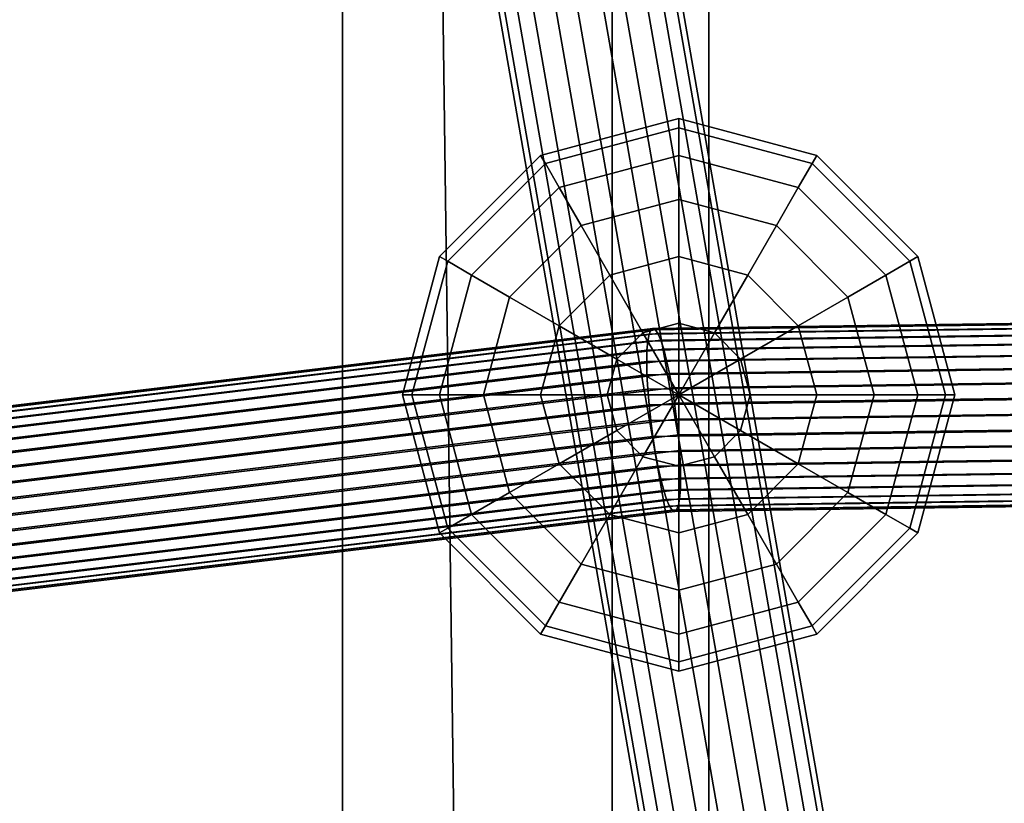
# Model space of a CAD drawing. Extents: x -1545 to 4545, y -1526 to 2526.
# Drawn here: x 440 to 526, y 647 to 715 of the extents above; entities that cross this region are included whole.
import ezdxf

# ---------------------------------------------------------------- set-up
doc = ezdxf.new("R2010")
doc.units = 0
doc.layers.add('001', color=4, linetype='CONTINUOUS')

msp = doc.modelspace()

# ---------------------------------------------------------------- linework, layer by layer
at = {"layer": '001', "color": 0}
for points in [[(-300, -400.000104, -800), (-300, 1399.999896, -800), (500, 1399.999896, -800), (500, -400.000104, -800)], [(-300, 1399.999896, -800), (-300, -400.000104, -800), (500, -400.000104, -800), (500, 1399.999896, -800)], [(-300, -400.000104, -900), (-300, 1399.999896, -900), (500, 1399.999896, -900), (500, -400.000104, -900)], [(500, -400.000104, -483.948499), (500, 1399.999896, -483.948502), (491.596985, 1393.467402, -439.055114), (491.596983, -393.467614, -439.055112)], [(500, -400.000104, -800), (500, 1399.999896, -800), (500, 1399.999896, -483.948502), (500, -400.000104, -483.948499)], [(500, -400.000104, -900), (500, 1399.999896, -900), (500, 1399.999896, -800), (500, -400.000104, -800)], [(491.596983, -393.467614, -439.055112), (491.596985, 1393.467402, -439.055114), (468.176689, 1375.260493, -403.718183)], [(468.176683, -375.260713, -403.718181), (468.176689, 1375.260493, -403.718183), (434.724592, 1349.254875, -385.459884), (434.72458, -349.255105, -385.459881)], [(491.596983, -393.467614, -439.055112), (468.176689, 1375.260493, -403.718183), (468.176683, -375.260713, -403.718181)], [(505.918965, 606.114516, 320.501965), (445.178141, 953.310795, 963.724208), (449.178141, 954.171063, 963.084921), (509.918965, 606.981168, 319.87127)], [(509.918965, 606.981168, 319.87127), (449.178141, 954.171063, 963.084921), (453.178141, 953.310795, 963.724208), (513.918965, 606.114516, 320.501965)], [(502.990761, 603.746778, 322.225058), (442.249938, 950.960499, 965.470771), (445.178141, 953.310795, 963.724208), (505.918965, 606.114516, 320.501965)], [(513.918965, 606.114516, 320.501965), (453.178141, 953.310795, 963.724208), (456.106344, 950.960499, 965.470771), (516.847168, 603.746778, 322.225058)], [(501.918965, 600.512389, 324.578847), (441.178141, 947.749935, 967.85662), (442.249938, 950.960499, 965.470771), (502.990761, 603.746778, 322.225058)], [(516.847168, 603.746778, 322.225058), (456.106344, 950.960499, 965.470771), (457.178141, 947.749935, 967.85662), (517.918965, 600.512389, 324.578847)], [(502.990761, 597.277999, 326.932635), (442.249938, 944.53937, 970.242469), (441.178141, 947.749935, 967.85662), (501.918965, 600.512389, 324.578847)], [(517.918965, 600.512389, 324.578847), (457.178141, 947.749935, 967.85662), (456.106344, 944.53937, 970.242469), (516.847168, 597.277999, 326.932635)], [(505.918965, 594.910262, 328.655728), (445.178141, 942.189074, 971.989032), (442.249938, 944.53937, 970.242469), (502.990761, 597.277999, 326.932635)], [(516.847168, 597.277999, 326.932635), (456.106344, 944.53937, 970.242469), (453.178141, 942.189074, 971.989032), (513.918965, 594.910262, 328.655728)], [(509.918965, 594.04361, 329.286424), (449.178141, 941.328806, 972.628319), (445.178141, 942.189074, 971.989032), (505.918965, 594.910262, 328.655728)], [(513.918965, 594.910262, 328.655728), (453.178141, 942.189074, 971.989032), (449.178141, 941.328806, 972.628319), (509.918965, 594.04361, 329.286424)], [(485.383877, 703.199013, 472.733262), (497.383877, 706.414403, 472.733262), (497.383877, 705.596623, 466.521605), (485.792767, 702.490795, 466.521605)], [(485.792767, 702.490795, 478.944919), (497.383877, 705.596623, 478.944919), (497.383877, 706.414403, 472.733262), (485.383877, 703.199013, 472.733262)], [(497.383877, 706.414403, 472.733262), (509.383877, 703.199013, 472.733262), (508.974987, 702.490795, 466.521605), (497.383877, 705.596623, 466.521605)], [(497.383877, 705.596623, 478.944919), (508.974987, 702.490795, 478.944919), (509.383877, 703.199013, 472.733262), (497.383877, 706.414403, 472.733262)], [(485.792767, 702.490795, 466.521605), (497.383877, 705.596623, 466.521605), (497.383877, 703.199013, 460.733262), (486.991572, 700.414403, 460.733262)], [(486.991572, 700.414403, 484.733262), (497.383877, 703.199013, 484.733262), (497.383877, 705.596623, 478.944919), (485.792767, 702.490795, 478.944919)], [(497.383877, 705.596623, 466.521605), (508.974987, 702.490795, 466.521605), (507.776182, 700.414403, 460.733262), (497.383877, 703.199013, 460.733262)], [(497.383877, 703.199013, 484.733262), (507.776182, 700.414403, 484.733262), (508.974987, 702.490795, 478.944919), (497.383877, 705.596623, 478.944919)], [(476.599267, 694.414403, 472.733262), (485.383877, 703.199013, 472.733262), (485.792767, 702.490795, 466.521605), (477.307486, 694.005513, 466.521605)], [(477.307486, 694.005513, 478.944919), (485.792767, 702.490795, 478.944919), (485.383877, 703.199013, 472.733262), (476.599267, 694.414403, 472.733262)], [(486.991572, 700.414403, 460.733262), (497.383877, 703.199013, 460.733262), (497.383877, 699.384966, 455.762699), (488.898596, 697.111342, 455.762699)], [(488.898596, 697.111342, 489.703824), (497.383877, 699.384966, 489.703824), (497.383877, 703.199013, 484.733262), (486.991572, 700.414403, 484.733262)], [(497.383877, 703.199013, 460.733262), (507.776182, 700.414403, 460.733262), (505.869158, 697.111342, 455.762699), (497.383877, 699.384966, 455.762699)], [(497.383877, 699.384966, 489.703824), (505.869158, 697.111342, 489.703824), (507.776182, 700.414403, 484.733262), (497.383877, 703.199013, 484.733262)], [(509.383877, 703.199013, 472.733262), (518.168487, 694.414403, 472.733262), (517.460268, 694.005513, 466.521605), (508.974987, 702.490795, 466.521605)], [(508.974987, 702.490795, 478.944919), (517.460268, 694.005513, 478.944919), (518.168487, 694.414403, 472.733262), (509.383877, 703.199013, 472.733262)], [(477.307486, 694.005513, 466.521605), (485.792767, 702.490795, 466.521605), (486.991572, 700.414403, 460.733262), (479.383877, 692.806708, 460.733262)], [(479.383877, 692.806708, 484.733262), (486.991572, 700.414403, 484.733262), (485.792767, 702.490795, 478.944919), (477.307486, 694.005513, 478.944919)], [(508.974987, 702.490795, 466.521605), (517.460268, 694.005513, 466.521605), (515.383877, 692.806708, 460.733262), (507.776182, 700.414403, 460.733262)], [(507.776182, 700.414403, 484.733262), (515.383877, 692.806708, 484.733262), (517.460268, 694.005513, 478.944919), (508.974987, 702.490795, 478.944919)], [(479.383877, 692.806708, 460.733262), (486.991572, 700.414403, 460.733262), (488.898596, 697.111342, 455.762699), (482.686939, 690.899685, 455.762699)], [(482.686939, 690.899685, 489.703824), (488.898596, 697.111342, 489.703824), (486.991572, 700.414403, 484.733262), (479.383877, 692.806708, 484.733262)], [(507.776182, 700.414403, 460.733262), (515.383877, 692.806708, 460.733262), (512.080816, 690.899685, 455.762699), (505.869158, 697.111342, 455.762699)], [(505.869158, 697.111342, 489.703824), (512.080816, 690.899685, 489.703824), (515.383877, 692.806708, 484.733262), (507.776182, 700.414403, 484.733262)], [(488.898596, 697.111342, 455.762699), (497.383877, 699.384966, 455.762699), (497.383877, 694.414403, 451.948652), (491.383877, 692.806708, 451.948652)], [(491.383877, 692.806708, 493.517871), (497.383877, 694.414403, 493.517871), (497.383877, 699.384966, 489.703824), (488.898596, 697.111342, 489.703824)], [(497.383877, 699.384966, 455.762699), (505.869158, 697.111342, 455.762699), (503.383877, 692.806708, 451.948652), (497.383877, 694.414403, 451.948652)], [(497.383877, 694.414403, 493.517871), (503.383877, 692.806708, 493.517871), (505.869158, 697.111342, 489.703824), (497.383877, 699.384966, 489.703824)], [(482.686939, 690.899685, 455.762699), (488.898596, 697.111342, 455.762699), (491.383877, 692.806708, 451.948652), (486.991572, 688.414403, 451.948652)], [(486.991572, 688.414403, 493.517871), (491.383877, 692.806708, 493.517871), (488.898596, 697.111342, 489.703824), (482.686939, 690.899685, 489.703824)], [(505.869158, 697.111342, 455.762699), (512.080816, 690.899685, 455.762699), (507.776182, 688.414403, 451.948652), (503.383877, 692.806708, 451.948652)], [(503.383877, 692.806708, 493.517871), (507.776182, 688.414403, 493.517871), (512.080816, 690.899685, 489.703824), (505.869158, 697.111342, 489.703824)], [(473.383877, 682.414403, 472.733262), (476.599267, 694.414403, 472.733262), (477.307486, 694.005513, 466.521605), (474.201657, 682.414403, 466.521605)], [(474.201657, 682.414403, 478.944919), (477.307486, 694.005513, 478.944919), (476.599267, 694.414403, 472.733262), (473.383877, 682.414403, 472.733262)], [(474.201657, 682.414403, 466.521605), (477.307486, 694.005513, 466.521605), (479.383877, 692.806708, 460.733262), (476.599267, 682.414403, 460.733262)], [(476.599267, 682.414403, 484.733262), (479.383877, 692.806708, 484.733262), (477.307486, 694.005513, 478.944919), (474.201657, 682.414403, 478.944919)], [(491.383877, 692.806708, 451.948652), (497.383877, 694.414403, 451.948652), (497.383877, 688.62606, 449.551042), (494.278049, 687.793856, 449.551042)], [(494.278049, 687.793856, 495.915481), (497.383877, 688.62606, 495.915481), (497.383877, 694.414403, 493.517871), (491.383877, 692.806708, 493.517871)], [(497.383877, 694.414403, 451.948652), (503.383877, 692.806708, 451.948652), (500.489706, 687.793856, 449.551042), (497.383877, 688.62606, 449.551042)], [(497.383877, 688.62606, 495.915481), (500.489706, 687.793856, 495.915481), (503.383877, 692.806708, 493.517871), (497.383877, 694.414403, 493.517871)], [(517.460268, 694.005513, 466.521605), (520.566097, 682.414403, 466.521605), (518.168487, 682.414403, 460.733262), (515.383877, 692.806708, 460.733262)], [(515.383877, 692.806708, 484.733262), (518.168487, 682.414403, 484.733262), (520.566097, 682.414403, 478.944919), (517.460268, 694.005513, 478.944919)], [(518.168487, 694.414403, 472.733262), (521.383877, 682.414403, 472.733262), (520.566097, 682.414403, 466.521605), (517.460268, 694.005513, 466.521605)], [(517.460268, 694.005513, 478.944919), (520.566097, 682.414403, 478.944919), (521.383877, 682.414403, 472.733262), (518.168487, 694.414403, 472.733262)], [(476.599267, 682.414403, 460.733262), (479.383877, 692.806708, 460.733262), (482.686939, 690.899685, 455.762699), (480.413314, 682.414403, 455.762699)], [(480.413314, 682.414403, 489.703824), (482.686939, 690.899685, 489.703824), (479.383877, 692.806708, 484.733262), (476.599267, 682.414403, 484.733262)], [(486.991572, 688.414403, 451.948652), (491.383877, 692.806708, 451.948652), (494.278049, 687.793856, 449.551042), (492.004424, 685.520232, 449.551042)], [(492.004424, 685.520232, 495.915481), (494.278049, 687.793856, 495.915481), (491.383877, 692.806708, 493.517871), (486.991572, 688.414403, 493.517871)], [(503.383877, 692.806708, 451.948652), (507.776182, 688.414403, 451.948652), (502.76333, 685.520232, 449.551042), (500.489706, 687.793856, 449.551042)], [(500.489706, 687.793856, 495.915481), (502.76333, 685.520232, 495.915481), (507.776182, 688.414403, 493.517871), (503.383877, 692.806708, 493.517871)], [(515.383877, 692.806708, 460.733262), (518.168487, 682.414403, 460.733262), (514.35444, 682.414403, 455.762699), (512.080816, 690.899685, 455.762699)], [(512.080816, 690.899685, 489.703824), (514.35444, 682.414403, 489.703824), (518.168487, 682.414403, 484.733262), (515.383877, 692.806708, 484.733262)], [(494.800514, 687.678266, 475.446073), (753.679772, 691.301537, 515.879083), (753.826917, 691.671233, 514.542564), (494.947658, 688.047962, 474.109555)], [(494.947658, 688.047962, 474.109555), (753.826917, 691.671233, 514.542564), (754.008317, 691.803589, 513.166271), (495.129059, 688.180318, 472.733262)], [(495.129059, 688.180318, 472.733262), (754.008317, 691.803589, 513.166271), (754.218462, 691.694583, 511.79202), (495.339203, 688.071312, 471.359011)], [(495.339203, 688.071312, 471.359011), (754.218462, 691.694583, 511.79202), (754.450965, 691.347527, 510.461569), (495.571707, 687.724256, 470.028559)], [(480.413314, 682.414403, 455.762699), (482.686939, 690.899685, 455.762699), (486.991572, 688.414403, 451.948652), (485.383877, 682.414403, 451.948652)], [(485.383877, 682.414403, 493.517871), (486.991572, 688.414403, 493.517871), (482.686939, 690.899685, 489.703824), (480.413314, 682.414403, 489.703824)], [(494.625698, 686.278656, 477.839789), (753.504957, 689.901927, 518.272798), (753.571354, 690.705734, 517.135216), (494.692095, 687.082463, 476.702207)], [(494.692095, 687.082463, 476.702207), (753.571354, 690.705734, 517.135216), (753.679772, 691.301537, 515.879083), (494.800514, 687.678266, 475.446073)], [(495.571707, 687.724256, 470.028559), (754.450965, 691.347527, 510.461569), (754.698763, 690.772966, 509.215341), (495.819505, 687.149696, 468.782331)], [(495.819505, 687.149696, 468.782331), (754.698763, 690.772966, 509.215341), (754.954326, 689.988359, 508.091202), (496.075067, 686.365088, 467.658193)], [(512.080816, 690.899685, 455.762699), (514.35444, 682.414403, 455.762699), (509.383877, 682.414403, 451.948652), (507.776182, 688.414403, 451.948652)], [(507.776182, 688.414403, 493.517871), (509.383877, 682.414403, 493.517871), (514.35444, 682.414403, 489.703824), (512.080816, 690.899685, 489.703824)], [(494.603339, 685.291268, 478.824254), (753.482598, 688.914539, 519.257264), (753.504957, 689.901927, 518.272798), (494.625698, 686.278656, 477.839789)], [(496.075067, 686.365088, 467.658193), (754.954326, 689.988359, 508.091202), (755.209889, 689.017545, 507.123311), (496.33063, 685.394274, 466.690301)], [(494.625698, 684.1503, 479.625691), (753.504957, 687.773571, 520.058701), (753.482598, 688.914539, 519.257264), (494.603339, 685.291268, 478.824254)], [(496.33063, 685.394274, 466.690301), (755.209889, 689.017545, 507.123311), (755.457687, 687.890021, 506.341074), (496.578428, 684.26675, 465.908064)], [(398.242142, 676.061874, 461.602196), (494.800514, 687.678266, 475.446073), (494.947658, 688.047962, 474.109555), (398.389287, 676.43157, 460.265678)], [(398.389287, 676.43157, 460.265678), (494.947658, 688.047962, 474.109555), (495.129059, 688.180318, 472.733262), (398.570688, 676.563926, 458.889385)], [(398.570688, 676.563926, 458.889385), (495.129059, 688.180318, 472.733262), (495.339203, 688.071312, 471.359011), (398.780832, 676.45492, 457.515134)], [(398.780832, 676.45492, 457.515134), (495.339203, 688.071312, 471.359011), (495.571707, 687.724256, 470.028559), (399.013336, 676.107864, 456.184682)], [(485.383877, 682.414403, 451.948652), (486.991572, 688.414403, 451.948652), (492.004424, 685.520232, 449.551042), (491.17222, 682.414403, 449.551042)], [(491.17222, 682.414403, 495.915481), (492.004424, 685.520232, 495.915481), (486.991572, 688.414403, 493.517871), (485.383877, 682.414403, 493.517871)], [(494.278049, 687.793856, 449.551042), (497.383877, 688.62606, 449.551042), (497.383877, 682.414403, 448.733262)], [(497.383877, 688.62606, 495.915481), (494.278049, 687.793856, 495.915481), (497.383877, 682.414403, 496.733262)], [(496.075067, 686.365088, 467.658193), (496.33063, 685.394274, 466.690301), (496.578428, 684.26675, 465.908064), (496.810931, 683.016777, 465.335251), (497.021076, 681.682333, 464.989264), (497.202477, 680.303965, 464.880618), (497.349621, 678.923555, 465.012614), (497.458039, 677.583044, 465.38124), (497.524437, 676.323165, 465.975297), (497.546795, 675.182197, 466.776734), (497.524437, 674.194809, 467.761199), (497.458039, 673.391002, 468.898781), (497.349621, 672.795199, 470.154915), (497.202477, 672.425503, 471.491433), (497.021076, 672.293147, 472.867726), (496.810931, 672.402153, 474.241977), (496.578428, 672.749209, 475.572429), (496.33063, 673.32377, 476.818657), (496.075067, 674.108377, 477.942795), (495.819505, 675.079191, 478.910687), (495.571707, 676.206715, 479.692924), (495.339203, 677.456689, 480.265737), (495.129059, 678.791133, 480.611724), (494.947658, 680.1695, 480.72037), (494.800514, 681.549911, 480.588374), (494.692095, 682.890421, 480.219748), (494.625698, 684.1503, 479.625691), (494.603339, 685.291268, 478.824254), (494.625698, 686.278656, 477.839789), (494.692095, 687.082463, 476.702207), (494.800514, 687.678266, 475.446073), (494.947658, 688.047962, 474.109555), (495.129059, 688.180318, 472.733262), (495.339203, 688.071312, 471.359011), (495.571707, 687.724256, 470.028559), (495.819505, 687.149696, 468.782331)], [(495.819505, 687.149696, 468.782331), (495.571707, 687.724256, 470.028559), (495.339203, 688.071312, 471.359011), (495.129059, 688.180318, 472.733262), (494.947658, 688.047962, 474.109555), (494.800514, 687.678266, 475.446073), (494.692095, 687.082463, 476.702207), (494.625698, 686.278656, 477.839789), (494.603339, 685.291268, 478.824254), (494.625698, 684.1503, 479.625691), (494.692095, 682.890421, 480.219748), (494.800514, 681.549911, 480.588374), (494.947658, 680.1695, 480.72037), (495.129059, 678.791133, 480.611724), (495.339203, 677.456689, 480.265737), (495.571707, 676.206715, 479.692924), (495.819505, 675.079191, 478.910687), (496.075067, 674.108377, 477.942795), (496.33063, 673.32377, 476.818657), (496.578428, 672.749209, 475.572429), (496.810931, 672.402153, 474.241977), (497.021076, 672.293147, 472.867726), (497.202477, 672.425503, 471.491433), (497.349621, 672.795199, 470.154915), (497.458039, 673.391002, 468.898781), (497.524437, 674.194809, 467.761199), (497.546795, 675.182197, 466.776734), (497.524437, 676.323165, 465.975297), (497.458039, 677.583044, 465.38124), (497.349621, 678.923555, 465.012614), (497.202477, 680.303965, 464.880618), (497.021076, 681.682333, 464.989264), (496.810931, 683.016777, 465.335251), (496.578428, 684.26675, 465.908064), (496.33063, 685.394274, 466.690301), (496.075067, 686.365088, 467.658193)], [(497.383877, 688.62606, 449.551042), (500.489706, 687.793856, 449.551042), (497.383877, 682.414403, 448.733262)], [(500.489706, 687.793856, 495.915481), (497.383877, 688.62606, 495.915481), (497.383877, 682.414403, 496.733262)], [(507.776182, 688.414403, 451.948652), (509.383877, 682.414403, 451.948652), (503.595534, 682.414403, 449.551042), (502.76333, 685.520232, 449.551042)], [(502.76333, 685.520232, 495.915481), (503.595534, 682.414403, 495.915481), (509.383877, 682.414403, 493.517871), (507.776182, 688.414403, 493.517871)], [(398.133724, 675.466071, 462.85833), (494.692095, 687.082463, 476.702207), (494.800514, 687.678266, 475.446073), (398.242142, 676.061874, 461.602196)], [(399.013336, 676.107864, 456.184682), (495.571707, 687.724256, 470.028559), (495.819505, 687.149696, 468.782331), (399.261133, 675.533304, 454.938454)], [(399.261133, 675.533304, 454.938454), (495.819505, 687.149696, 468.782331), (496.075067, 686.365088, 467.658193), (399.516696, 674.748696, 453.814316)], [(492.004424, 685.520232, 449.551042), (494.278049, 687.793856, 449.551042), (497.383877, 682.414403, 448.733262)], [(494.278049, 687.793856, 495.915481), (492.004424, 685.520232, 495.915481), (497.383877, 682.414403, 496.733262)], [(494.692095, 682.890421, 480.219748), (753.571354, 686.513692, 520.652757), (753.504957, 687.773571, 520.058701), (494.625698, 684.1503, 479.625691)], [(496.578428, 684.26675, 465.908064), (755.457687, 687.890021, 506.341074), (755.69019, 686.640047, 505.76826), (496.810931, 683.016777, 465.335251)], [(500.489706, 687.793856, 449.551042), (502.76333, 685.520232, 449.551042), (497.383877, 682.414403, 448.733262)], [(502.76333, 685.520232, 495.915481), (500.489706, 687.793856, 495.915481), (497.383877, 682.414403, 496.733262)], [(398.044968, 673.674876, 464.980378), (494.603339, 685.291268, 478.824254), (494.625698, 686.278656, 477.839789), (398.067327, 674.662264, 463.995912)], [(398.067327, 674.662264, 463.995912), (494.625698, 686.278656, 477.839789), (494.692095, 687.082463, 476.702207), (398.133724, 675.466071, 462.85833)], [(399.516696, 674.748696, 453.814316), (496.075067, 686.365088, 467.658193), (496.33063, 685.394274, 466.690301), (399.772259, 673.777882, 452.846424)], [(494.800514, 681.549911, 480.588374), (753.679772, 685.173182, 521.021383), (753.571354, 686.513692, 520.652757), (494.692095, 682.890421, 480.219748)], [(496.810931, 683.016777, 465.335251), (755.69019, 686.640047, 505.76826), (755.900335, 685.305604, 505.422274), (497.021076, 681.682333, 464.989264)], [(491.17222, 682.414403, 449.551042), (492.004424, 685.520232, 449.551042), (497.383877, 682.414403, 448.733262)], [(492.004424, 685.520232, 495.915481), (491.17222, 682.414403, 495.915481), (497.383877, 682.414403, 496.733262)], [(502.76333, 685.520232, 449.551042), (503.595534, 682.414403, 449.551042), (497.383877, 682.414403, 448.733262)], [(503.595534, 682.414403, 495.915481), (502.76333, 685.520232, 495.915481), (497.383877, 682.414403, 496.733262)], [(398.067327, 672.533908, 465.781814), (494.625698, 684.1503, 479.625691), (494.603339, 685.291268, 478.824254), (398.044968, 673.674876, 464.980378)], [(399.772259, 673.777882, 452.846424), (496.33063, 685.394274, 466.690301), (496.578428, 684.26675, 465.908064), (400.020057, 672.650358, 452.064188)], [(494.947658, 680.1695, 480.72037), (753.826917, 683.792771, 521.153379), (753.679772, 685.173182, 521.021383), (494.800514, 681.549911, 480.588374)], [(497.021076, 681.682333, 464.989264), (755.900335, 685.305604, 505.422274), (756.081735, 683.927236, 505.313628), (497.202477, 680.303965, 464.880618)], [(398.133724, 671.274029, 466.375871), (494.692095, 682.890421, 480.219748), (494.625698, 684.1503, 479.625691), (398.067327, 672.533908, 465.781814)], [(400.020057, 672.650358, 452.064188), (496.578428, 684.26675, 465.908064), (496.810931, 683.016777, 465.335251), (400.25256, 671.400385, 451.491374)], [(495.129059, 678.791133, 480.611724), (754.008317, 682.414403, 521.044733), (753.826917, 683.792771, 521.153379), (494.947658, 680.1695, 480.72037)], [(497.202477, 680.303965, 464.880618), (756.081735, 683.927236, 505.313628), (756.22888, 682.546825, 505.445623), (497.349621, 678.923555, 465.012614)], [(398.242142, 669.933519, 466.744497), (494.800514, 681.549911, 480.588374), (494.692095, 682.890421, 480.219748), (398.133724, 671.274029, 466.375871)], [(400.25256, 671.400385, 451.491374), (496.810931, 683.016777, 465.335251), (497.021076, 681.682333, 464.989264), (400.462705, 670.065941, 451.145387)], [(476.599267, 670.414403, 472.733262), (473.383877, 682.414403, 472.733262), (474.201657, 682.414403, 466.521605), (477.307486, 670.823293, 466.521605)], [(477.307486, 670.823293, 478.944919), (474.201657, 682.414403, 478.944919), (473.383877, 682.414403, 472.733262), (476.599267, 670.414403, 472.733262)], [(477.307486, 670.823293, 466.521605), (474.201657, 682.414403, 466.521605), (476.599267, 682.414403, 460.733262), (479.383877, 672.022099, 460.733262)], [(479.383877, 672.022098, 484.733262), (476.599267, 682.414403, 484.733262), (474.201657, 682.414403, 478.944919), (477.307486, 670.823293, 478.944919)], [(479.383877, 672.022099, 460.733262), (476.599267, 682.414403, 460.733262), (480.413314, 682.414403, 455.762699), (482.686939, 673.929122, 455.762699)], [(482.686939, 673.929122, 489.703824), (480.413314, 682.414403, 489.703824), (476.599267, 682.414403, 484.733262), (479.383877, 672.022098, 484.733262)], [(482.686939, 673.929122, 455.762699), (480.413314, 682.414403, 455.762699), (485.383877, 682.414403, 451.948652), (486.991572, 676.414403, 451.948652)], [(486.991572, 676.414403, 493.517871), (485.383877, 682.414403, 493.517871), (480.413314, 682.414403, 489.703824), (482.686939, 673.929122, 489.703824)], [(486.991572, 676.414403, 451.948652), (485.383877, 682.414403, 451.948652), (491.17222, 682.414403, 449.551042), (492.004424, 679.308575, 449.551042)], [(492.004424, 679.308575, 495.915481), (491.17222, 682.414403, 495.915481), (485.383877, 682.414403, 493.517871), (486.991572, 676.414403, 493.517871)], [(492.004424, 679.308575, 449.551042), (491.17222, 682.414403, 449.551042), (497.383877, 682.414403, 448.733262)], [(491.17222, 682.414403, 495.915481), (492.004424, 679.308575, 495.915481), (497.383877, 682.414403, 496.733262)], [(494.278049, 677.034951, 449.551042), (492.004424, 679.308575, 449.551042), (497.383877, 682.414403, 448.733262)], [(492.004424, 679.308575, 495.915481), (494.278049, 677.034951, 495.915481), (497.383877, 682.414403, 496.733262)], [(497.383877, 676.202746, 449.551042), (494.278049, 677.034951, 449.551042), (497.383877, 682.414403, 448.733262)], [(494.278049, 677.034951, 495.915481), (497.383877, 676.202746, 495.915481), (497.383877, 682.414403, 496.733262)], [(495.339203, 677.456689, 480.265737), (754.218462, 681.079959, 520.698747), (754.008317, 682.414403, 521.044733), (495.129059, 678.791133, 480.611724)], [(497.349621, 678.923555, 465.012614), (756.22888, 682.546825, 505.445623), (756.337298, 681.206315, 505.81425), (497.458039, 677.583044, 465.38124)], [(503.595534, 682.414403, 449.551042), (502.76333, 679.308575, 449.551042), (497.383877, 682.414403, 448.733262)], [(502.76333, 679.308575, 449.551042), (500.489706, 677.034951, 449.551042), (497.383877, 682.414403, 448.733262)], [(500.489706, 677.034951, 449.551042), (497.383877, 676.202746, 449.551042), (497.383877, 682.414403, 448.733262)], [(502.76333, 679.308575, 495.915481), (503.595534, 682.414403, 495.915481), (497.383877, 682.414403, 496.733262)], [(500.489706, 677.034951, 495.915481), (502.76333, 679.308575, 495.915481), (497.383877, 682.414403, 496.733262)], [(497.383877, 676.202746, 495.915481), (500.489706, 677.034951, 495.915481), (497.383877, 682.414403, 496.733262)], [(509.383877, 682.414403, 451.948652), (507.776182, 676.414403, 451.948652), (502.76333, 679.308575, 449.551042), (503.595534, 682.414403, 449.551042)], [(503.595534, 682.414403, 495.915481), (502.76333, 679.308575, 495.915481), (507.776182, 676.414403, 493.517871), (509.383877, 682.414403, 493.517871)], [(514.35444, 682.414403, 455.762699), (512.080816, 673.929122, 455.762699), (507.776182, 676.414403, 451.948652), (509.383877, 682.414403, 451.948652)], [(509.383877, 682.414403, 493.517871), (507.776182, 676.414403, 493.517871), (512.080816, 673.929122, 489.703824), (514.35444, 682.414403, 489.703824)], [(518.168487, 682.414403, 460.733262), (515.383877, 672.022098, 460.733262), (512.080816, 673.929122, 455.762699), (514.35444, 682.414403, 455.762699)], [(514.35444, 682.414403, 489.703824), (512.080816, 673.929122, 489.703824), (515.383877, 672.022098, 484.733262), (518.168487, 682.414403, 484.733262)], [(520.566097, 682.414403, 466.521605), (517.460268, 670.823293, 466.521605), (515.383877, 672.022098, 460.733262), (518.168487, 682.414403, 460.733262)], [(518.168487, 682.414403, 484.733262), (515.383877, 672.022098, 484.733262), (517.460268, 670.823293, 478.944919), (520.566097, 682.414403, 478.944919)], [(521.383877, 682.414403, 472.733262), (518.168487, 670.414403, 472.733262), (517.460268, 670.823293, 466.521605), (520.566097, 682.414403, 466.521605)], [(520.566097, 682.414403, 478.944919), (517.460268, 670.823293, 478.944919), (518.168487, 670.414403, 472.733262), (521.383877, 682.414403, 472.733262)], [(398.389287, 668.553108, 466.876493), (494.947658, 680.1695, 480.72037), (494.800514, 681.549911, 480.588374), (398.242142, 669.933519, 466.744497)], [(400.462705, 670.065941, 451.145387), (497.021076, 681.682333, 464.989264), (497.202477, 680.303965, 464.880618), (400.644105, 668.687573, 451.036742)], [(497.458039, 677.583044, 465.38124), (756.337298, 681.206315, 505.81425), (756.403695, 679.946436, 506.408306), (497.524437, 676.323165, 465.975297)], [(400.644105, 668.687573, 451.036742), (497.202477, 680.303965, 464.880618), (497.349621, 678.923555, 465.012614), (400.79125, 667.307163, 451.168737)], [(495.571707, 676.206715, 479.692924), (754.450965, 679.829986, 520.125933), (754.218462, 681.079959, 520.698747), (495.339203, 677.456689, 480.265737)], [(398.570688, 667.174741, 466.767847), (495.129059, 678.791133, 480.611724), (494.947658, 680.1695, 480.72037), (398.389287, 668.553108, 466.876493)], [(495.819505, 675.079191, 478.910687), (754.698763, 678.702462, 519.343696), (754.450965, 679.829986, 520.125933), (495.571707, 676.206715, 479.692924)], [(497.524437, 676.323165, 465.975297), (756.403695, 679.946436, 506.408306), (756.426054, 678.805468, 507.209743), (497.546795, 675.182197, 466.776734)], [(398.780832, 665.840297, 466.421861), (495.339203, 677.456689, 480.265737), (495.129059, 678.791133, 480.611724), (398.570688, 667.174741, 466.767847)], [(400.79125, 667.307163, 451.168737), (497.349621, 678.923555, 465.012614), (497.458039, 677.583044, 465.38124), (400.899668, 665.966652, 451.537363)], [(491.383877, 672.022099, 451.948652), (486.991572, 676.414403, 451.948652), (492.004424, 679.308575, 449.551042), (494.278049, 677.034951, 449.551042)], [(494.278049, 677.034951, 495.915481), (492.004424, 679.308575, 495.915481), (486.991572, 676.414403, 493.517871), (491.383877, 672.022098, 493.517871)], [(496.075067, 674.108377, 477.942795), (754.954326, 677.731648, 518.375804), (754.698763, 678.702462, 519.343696), (495.819505, 675.079191, 478.910687)], [(497.546795, 675.182197, 466.776734), (756.426054, 678.805468, 507.209743), (756.403695, 677.81808, 508.194208), (497.524437, 674.194809, 467.761199)], [(507.776182, 676.414403, 451.948652), (503.383877, 672.022098, 451.948652), (500.489706, 677.034951, 449.551042), (502.76333, 679.308575, 449.551042)], [(502.76333, 679.308575, 495.915481), (500.489706, 677.034951, 495.915481), (503.383877, 672.022098, 493.517871), (507.776182, 676.414403, 493.517871)], [(496.33063, 673.32377, 476.818657), (755.209889, 676.947041, 517.251666), (754.954326, 677.731648, 518.375804), (496.075067, 674.108377, 477.942795)], [(497.524437, 674.194809, 467.761199), (756.403695, 677.81808, 508.194208), (756.337298, 677.014273, 509.331791), (497.458039, 673.391002, 468.898781)], [(399.013336, 664.590323, 465.849047), (495.571707, 676.206715, 479.692924), (495.339203, 677.456689, 480.265737), (398.780832, 665.840297, 466.421861)], [(400.899668, 665.966652, 451.537363), (497.458039, 677.583044, 465.38124), (497.524437, 676.323165, 465.975297), (400.966065, 664.706773, 452.13142)], [(497.383877, 670.414403, 451.948652), (491.383877, 672.022099, 451.948652), (494.278049, 677.034951, 449.551042), (497.383877, 676.202746, 449.551042)], [(497.383877, 676.202746, 495.915481), (494.278049, 677.034951, 495.915481), (491.383877, 672.022098, 493.517871), (497.383877, 670.414403, 493.517871)], [(496.578428, 672.749209, 475.572429), (755.457687, 676.37248, 516.005438), (755.209889, 676.947041, 517.251666), (496.33063, 673.32377, 476.818657)], [(497.458039, 673.391002, 468.898781), (756.337298, 677.014273, 509.331791), (756.22888, 676.41847, 510.587924), (497.349621, 672.795199, 470.154915)], [(503.383877, 672.022098, 451.948652), (497.383877, 670.414403, 451.948652), (497.383877, 676.202746, 449.551042), (500.489706, 677.034951, 449.551042)], [(500.489706, 677.034951, 495.915481), (497.383877, 676.202746, 495.915481), (497.383877, 670.414403, 493.517871), (503.383877, 672.022098, 493.517871)], [(399.261133, 663.462799, 465.06681), (495.819505, 675.079191, 478.910687), (495.571707, 676.206715, 479.692924), (399.013336, 664.590323, 465.849047)], [(400.966065, 664.706773, 452.13142), (497.524437, 676.323165, 465.975297), (497.546795, 675.182197, 466.776734), (400.988424, 663.565805, 452.932857)], [(488.898596, 667.717465, 455.762699), (482.686939, 673.929122, 455.762699), (486.991572, 676.414403, 451.948652), (491.383877, 672.022099, 451.948652)], [(491.383877, 672.022098, 493.517871), (486.991572, 676.414403, 493.517871), (482.686939, 673.929122, 489.703824), (488.898596, 667.717465, 489.703824)], [(496.810931, 672.402153, 474.241977), (755.69019, 676.025424, 514.674986), (755.457687, 676.37248, 516.005438), (496.578428, 672.749209, 475.572429)], [(497.021076, 672.293147, 472.867726), (755.900335, 675.916418, 513.300736), (755.69019, 676.025424, 514.674986), (496.810931, 672.402153, 474.241977)], [(497.202477, 672.425503, 471.491433), (756.081735, 676.048774, 511.924442), (755.900335, 675.916418, 513.300736), (497.021076, 672.293147, 472.867726)], [(497.349621, 672.795199, 470.154915), (756.22888, 676.41847, 510.587924), (756.081735, 676.048774, 511.924442), (497.202477, 672.425503, 471.491433)], [(512.080816, 673.929122, 455.762699), (505.869158, 667.717465, 455.762699), (503.383877, 672.022098, 451.948652), (507.776182, 676.414403, 451.948652)], [(507.776182, 676.414403, 493.517871), (503.383877, 672.022098, 493.517871), (505.869158, 667.717465, 489.703824), (512.080816, 673.929122, 489.703824)], [(400.988424, 663.565805, 452.932857), (497.546795, 675.182197, 466.776734), (497.524437, 674.194809, 467.761199), (400.966065, 662.578417, 453.917322)], [(399.516696, 662.491985, 464.098918), (496.075067, 674.108377, 477.942795), (495.819505, 675.079191, 478.910687), (399.261133, 663.462799, 465.06681)], [(399.772259, 661.707378, 462.97478), (496.33063, 673.32377, 476.818657), (496.075067, 674.108377, 477.942795), (399.516696, 662.491985, 464.098918)], [(400.966065, 662.578417, 453.917322), (497.524437, 674.194809, 467.761199), (497.458039, 673.391002, 468.898781), (400.899668, 661.77461, 455.054904)], [(486.991572, 664.414403, 460.733262), (479.383877, 672.022099, 460.733262), (482.686939, 673.929122, 455.762699), (488.898596, 667.717465, 455.762699)], [(488.898596, 667.717465, 489.703824), (482.686939, 673.929122, 489.703824), (479.383877, 672.022098, 484.733262), (486.991572, 664.414403, 484.733262)], [(515.383877, 672.022098, 460.733262), (507.776182, 664.414403, 460.733262), (505.869158, 667.717465, 455.762699), (512.080816, 673.929122, 455.762699)], [(512.080816, 673.929122, 489.703824), (505.869158, 667.717465, 489.703824), (507.776182, 664.414403, 484.733262), (515.383877, 672.022098, 484.733262)], [(400.020057, 661.132817, 461.728552), (496.578428, 672.749209, 475.572429), (496.33063, 673.32377, 476.818657), (399.772259, 661.707378, 462.97478)], [(400.25256, 660.785761, 460.3981), (496.810931, 672.402153, 474.241977), (496.578428, 672.749209, 475.572429), (400.020057, 661.132817, 461.728552)], [(400.79125, 661.178807, 456.311038), (497.349621, 672.795199, 470.154915), (497.202477, 672.425503, 471.491433), (400.644105, 660.809111, 457.647556)], [(400.899668, 661.77461, 455.054904), (497.458039, 673.391002, 468.898781), (497.349621, 672.795199, 470.154915), (400.79125, 661.178807, 456.311038)], [(400.462705, 660.676755, 459.02385), (497.021076, 672.293147, 472.867726), (496.810931, 672.402153, 474.241977), (400.25256, 660.785761, 460.3981)], [(400.644105, 660.809111, 457.647556), (497.202477, 672.425503, 471.491433), (497.021076, 672.293147, 472.867726), (400.462705, 660.676755, 459.02385)], [(485.792767, 662.338012, 466.521605), (477.307486, 670.823293, 466.521605), (479.383877, 672.022099, 460.733262), (486.991572, 664.414403, 460.733262)], [(486.991572, 664.414403, 484.733262), (479.383877, 672.022098, 484.733262), (477.307486, 670.823293, 478.944919), (485.792767, 662.338012, 478.944919)], [(497.383877, 665.443841, 455.762699), (488.898596, 667.717465, 455.762699), (491.383877, 672.022099, 451.948652), (497.383877, 670.414403, 451.948652)], [(497.383877, 670.414403, 493.517871), (491.383877, 672.022098, 493.517871), (488.898596, 667.717465, 489.703824), (497.383877, 665.443841, 489.703824)], [(505.869158, 667.717465, 455.762699), (497.383877, 665.443841, 455.762699), (497.383877, 670.414403, 451.948652), (503.383877, 672.022098, 451.948652)], [(503.383877, 672.022098, 493.517871), (497.383877, 670.414403, 493.517871), (497.383877, 665.443841, 489.703824), (505.869158, 667.717465, 489.703824)], [(517.460268, 670.823293, 466.521605), (508.974987, 662.338012, 466.521605), (507.776182, 664.414403, 460.733262), (515.383877, 672.022098, 460.733262)], [(515.383877, 672.022098, 484.733262), (507.776182, 664.414403, 484.733262), (508.974987, 662.338012, 478.944919), (517.460268, 670.823293, 478.944919)], [(485.383877, 661.629794, 472.733262), (476.599267, 670.414403, 472.733262), (477.307486, 670.823293, 466.521605), (485.792767, 662.338012, 466.521605)], [(485.792767, 662.338012, 478.944919), (477.307486, 670.823293, 478.944919), (476.599267, 670.414403, 472.733262), (485.383877, 661.629794, 472.733262)], [(518.168487, 670.414403, 472.733262), (509.383877, 661.629794, 472.733262), (508.974987, 662.338012, 466.521605), (517.460268, 670.823293, 466.521605)], [(517.460268, 670.823293, 478.944919), (508.974987, 662.338012, 478.944919), (509.383877, 661.629794, 472.733262), (518.168487, 670.414403, 472.733262)], [(497.383877, 661.629794, 460.733262), (486.991572, 664.414403, 460.733262), (488.898596, 667.717465, 455.762699), (497.383877, 665.443841, 455.762699)], [(497.383877, 665.443841, 489.703824), (488.898596, 667.717465, 489.703824), (486.991572, 664.414403, 484.733262), (497.383877, 661.629794, 484.733262)], [(507.776182, 664.414403, 460.733262), (497.383877, 661.629794, 460.733262), (497.383877, 665.443841, 455.762699), (505.869158, 667.717465, 455.762699)], [(505.869158, 667.717465, 489.703824), (497.383877, 665.443841, 489.703824), (497.383877, 661.629794, 484.733262), (507.776182, 664.414403, 484.733262)], [(497.383877, 659.232184, 466.521605), (485.792767, 662.338012, 466.521605), (486.991572, 664.414403, 460.733262), (497.383877, 661.629794, 460.733262)], [(497.383877, 661.629794, 484.733262), (486.991572, 664.414403, 484.733262), (485.792767, 662.338012, 478.944919), (497.383877, 659.232184, 478.944919)], [(508.974987, 662.338012, 466.521605), (497.383877, 659.232184, 466.521605), (497.383877, 661.629794, 460.733262), (507.776182, 664.414403, 460.733262)], [(507.776182, 664.414403, 484.733262), (497.383877, 661.629794, 484.733262), (497.383877, 659.232184, 478.944919), (508.974987, 662.338012, 478.944919)], [(497.383877, 658.414403, 472.733262), (485.383877, 661.629794, 472.733262), (485.792767, 662.338012, 466.521605), (497.383877, 659.232184, 466.521605)], [(497.383877, 659.232184, 478.944919), (485.792767, 662.338012, 478.944919), (485.383877, 661.629794, 472.733262), (497.383877, 658.414403, 472.733262)], [(509.383877, 661.629794, 472.733262), (497.383877, 658.414403, 472.733262), (497.383877, 659.232184, 466.521605), (508.974987, 662.338012, 466.521605)], [(508.974987, 662.338012, 478.944919), (497.383877, 659.232184, 478.944919), (497.383877, 658.414403, 472.733262), (509.383877, 661.629794, 472.733262)]]:
    msp.add_polyline3d(points, close=True, dxfattribs=at)

doc.saveas('drawing.dxf')
